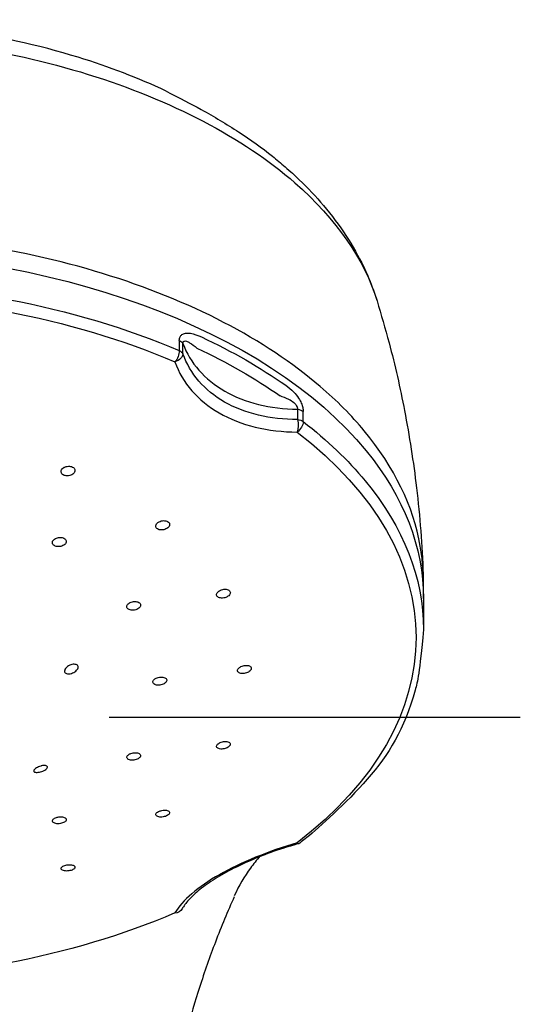
# Model space of a CAD drawing. Extents: x -1050 to 1050, y -742 to 742.
# Drawn here: x -99 to -74, y 305 to 355 of the extents above; entities that cross this region are included whole.
import ezdxf

# ---------------------------------------------------------------- set-up
doc = ezdxf.new("R2010")
doc.units = 0
doc.header["$LTSCALE"] = 25
doc.linetypes.add('CENTER', pattern=[2, 1.25, -0.25, 0.25, -0.25])
doc.layers.add('BALN', color=7, linetype='CONTINUOUS')
doc.layers.add('ZS313T', color=7, linetype='CONTINUOUS')

msp = doc.modelspace()

# ---------------------------------------------------------------- linework, layer by layer
at = {"layer": 'BALN', "color": 3, "linetype": 'CENTER'}
msp.add_line((-144.56031139, 319.73511217), (-73.89226122, 319.73511217), dxfattribs=at)
at = {"layer": 'ZS313T', "color": 2}
for p, q in [((-91.03155896, 338.68546978), (-91.03155878, 338.17077841)), ((-90.84602235, 338.01202556), (-90.84602254, 338.52671689)), ((-85.08211019, 335.22067532), (-85.08211001, 334.70598399)), ((-84.80533263, 334.5995648), (-84.80533282, 335.11425613)), ((-78.75933049, 325.71490652), (-78.75932993, 324.14454382)), ((-85.06475612, 313.38202443), (-85.06717519, 313.38063186))]:
    msp.add_line(p, q, dxfattribs=at)
msp.add_arc((-85.20621048, 313.86091218), 0.5, 286.145041534, 307.578233424, dxfattribs=at)
at = {"layer": 'ZS313T', "color": 2, "extrusion": (0, 0, -1)}
for centre, major_axis, ratio, start_param, end_param in [((-109.25933087, 325.7148956), (-30.5, -0.00001092), 0.5735764364, 1.5707973274, 2.7041258805), ((-109.2593303, 324.1445329), (30.50000037, 0.00001092), 0.5735764364, 4.7123899721, 5.3529333764), ((-109.25933016, 323.74893997), (-30.12953406, -0.00001078), 0.5735764364, 1.5707973272, 2.2113407178), ((-91.33037489, 338.45553133), (0.5, 0.00000018), 0.5735764364, 5.3529333764, 6.0323472734), ((-109.25933073, 325.33240593), (30.50000037, 0.00001092), 0.5735764364, 5.3992975474, 5.5962767404), ((-91.33037477, 337.94083999), (0.19655815, 0.45974438), 0.4895514824, 0.8529149806, 2.1616547527), ((-91.3303747, 337.94084), (0.5, 0.00000018), 0.5735764364, 5.3529333764, 6.0323472734), ((-109.25933059, 324.93716357), (-30.13111926, -0.00001078), 0.5735764364, 2.2577048885, 2.4546840804), ((-91.3303747, 337.94084), (0.47076933, 0.16845249), 0.6871576696, 0.2836567464, 1.6515240288), ((-85.20621802, 334.94286217), (-0.5, -0.00000018), 0.5735764364, 1.8216343606, 2.5010482576), ((-85.20621784, 334.42817084), (0.00222674, 0.49999504), 0.2958226716, 0.980356764, 2.3482240233), ((-85.20621784, 334.42817084), (0.5, 0.00000018), 0.5735764364, 4.9632270142, 5.6426409112), ((-85.2062179, 334.42817078), (0.30492178, 0.39626091), 0.6567719662, 0.7065264366, 2.0152663484), ((-109.2593303, 324.1445329), (30.50000037, 0.00001092), 0.5735764364, 5.6426409112, 5.8415099532), ((-109.25933016, 323.74893996), (-30.12953405, -0.00001078), 0.5735764364, 2.5010482509, 3.7821370429), ((-109.25933087, 325.7148956), (-30.5, -0.00001092), 0.5735764364, 2.7041258805, 3.14159266), ((-109.2593303, 324.1445329), (30.50000037, 0.00001092), 0.5735764364, 5.8415099108, 6.2831853109), ((-91.33036483, 310.34823863), (0.43382975, -0.25788095), 0.8696497975, 6.269001796, 7.2171497709), ((-109.25933016, 323.74893996), (-30.12953405, -0.00001078), 0.5735764364, 4.0718445794, 4.7123881777)]:
    msp.add_ellipse(centre, major_axis=major_axis, ratio=ratio, start_param=start_param, end_param=end_param, dxfattribs=at)
at = {"layer": 'ZS313T', "color": 2}
for points, knots in [([(-91.69799997, 351.22430489), (-93.07834753, 351.87277699), (-94.56043328, 352.44314202), (-98.11864645, 353.53597981), (-100.28114976, 354.01583459), (-104.69888236, 354.65093894), (-106.95552627, 354.81243499), (-109.25934128, 354.8123875)], [0, 0, 0, 0, 0.2796225962, 0.2796225962, 0.6398112981, 0.6398112981, 1, 1, 1, 1]), ([(-91.69799997, 351.22430489), (-91.00084465, 350.85948543), (-89.77559041, 350.244888), (-88.02798554, 349.18258168), (-86.6401426, 348.2033663), (-85.92248086, 347.58853566), (-85.71855456, 347.40521438)], [0, 0, 0, 0, 0.2493682096, 0.5606151509, 0.8711621644, 1, 1, 1, 1]), ([(-85.71855456, 347.40521438), (-85.4531541, 347.19387781), (-84.76926944, 346.56744065), (-83.71996829, 345.4378589), (-82.61568132, 343.97670951), (-81.92579663, 342.72697656), (-81.57112888, 341.99552268), (-81.36936477, 341.45804602)], [0, 0, 0, 0, 0.1251225751, 0.3698107217, 0.6397094839, 0.905069177, 1, 1, 1, 1]), ([(-81.73715458, 334.13651461), (-82.37880596, 334.91254709), (-83.11831829, 335.6609836), (-85.34202336, 337.5609874), (-86.95925195, 338.63591786), (-90.64658671, 340.551598), (-92.70758616, 341.38281737), (-99.24944242, 343.38714086), (-104.24223998, 344.11279864), (-109.25930678, 344.11439288)], [0, 0, 0, 0, 0.06529686003, 0.06529686003, 0.17475752794, 0.17475752794, 0.28421819585, 0.28421819585, 0.50310436446, 0.50310436446, 0.50310436446, 0.50310436446]), ([(-81.08882644, 340.66793726), (-80.88979977, 339.99162388), (-80.35039419, 338.15741613), (-79.64383968, 335.01598463), (-79.03714, 331.13364256), (-78.82743431, 328.38091645), (-78.77612704, 326.92416084)], [0, 0, 0, 0, 0.1587007261, 0.4072581657, 0.6876128013, 1, 1, 1, 1]), ([(-91.03155896, 338.68546978), (-91.03155896, 338.68895337), (-91.03152464, 338.69242246), (-91.03024453, 338.75661197), (-91.01776672, 338.81330172), (-90.97261366, 338.90746156), (-90.93949282, 338.9463229), (-90.84922258, 339.01298214), (-90.78671846, 339.03564105), (-90.64041308, 339.05941289), (-90.5530758, 339.05595225), (-90.28631245, 339.01412606), (-90.09965222, 338.94457798), (-89.91776373, 338.8590141)], [0, 0, 0, 0, 0.0069405233, 0.0069405233, 0.1310680391, 0.1310680391, 0.2549927314, 0.2549927314, 0.4154588271, 0.4154588271, 0.6084618393, 0.6084618393, 1, 1, 1, 1]), ([(-90.84602254, 338.52671689), (-90.84609929, 338.52866828), (-90.84615601, 338.53060893), (-90.84644539, 338.54603625), (-90.84567187, 338.55902408), (-90.84103589, 338.5882575), (-90.83578689, 338.60357455), (-90.82395006, 338.6236702), (-90.81840969, 338.63042428), (-90.80150836, 338.64578351), (-90.78879736, 338.65199826), (-90.74331589, 338.66390923), (-90.70647812, 338.65809113), (-90.61839621, 338.63075825), (-90.56545163, 338.60322173), (-90.39242709, 338.49818055), (-90.27181851, 338.40127876), (-90.15168945, 338.30017482)], [0, 0, 0, 0, 0.0050330705, 0.0050330705, 0.0404807428, 0.0404807428, 0.0926063955, 0.0926063955, 0.126513591, 0.126513591, 0.1867766773, 0.1867766773, 0.3319344264, 0.3319344264, 0.5345466911, 0.5345466911, 1, 1, 1, 1]), ([(-90.84602254, 338.52671689), (-90.49248646, 337.54994799), (-89.75859341, 336.71171231), (-87.73824642, 335.55548028), (-86.46170063, 335.23806641), (-85.08211019, 335.22067532)], [0, 0, 0, 0, 0.5, 0.5, 1, 1, 1, 1]), ([(-85.08211001, 334.70598399), (-86.46073392, 334.69984395), (-87.74903023, 335.00850459), (-89.76529913, 336.16716381), (-90.49281765, 337.01265641), (-90.84602235, 338.01202556)], [0, 0, 0, 0, 0.5, 0.5, 1, 1, 1, 1]), ([(-91.25296111, 337.60481676), (-90.87564771, 336.55034986), (-90.09909179, 335.65592302), (-87.94875269, 334.42027972), (-86.5750629, 334.08353934), (-85.10236142, 334.07698063)], [0, 0, 0, 0, 0.5, 0.5, 1, 1, 1, 1]), ([(-85.67642518, 336.42628422), (-85.54155469, 336.33196211), (-85.4068861, 336.22235105), (-85.19231634, 335.99729243), (-85.10714307, 335.8929831), (-84.98239493, 335.69796913), (-84.93628235, 335.61291983), (-84.86996158, 335.4560137), (-84.84579583, 335.38360446), (-84.81366586, 335.24431323), (-84.80533284, 335.17556943), (-84.80533282, 335.11425613)], [0, 0, 0, 0, 0.3532968607, 0.3532968607, 0.5934985904, 0.5934985904, 0.7515900475, 0.7515900475, 0.8758352918, 0.8758352918, 1, 1, 1, 1]), ([(-85.08211019, 335.22067532), (-85.07904354, 335.23844402), (-85.07868372, 335.25812733), (-85.08341332, 335.29208627), (-85.08681243, 335.30629175), (-85.10124802, 335.34969695), (-85.1169135, 335.37904514), (-85.13971134, 335.41240597), (-85.14455725, 335.41909528), (-85.18616378, 335.47369624), (-85.23055483, 335.5149626), (-85.35637963, 335.61541676), (-85.44281087, 335.66616535), (-85.67224419, 335.78532981), (-85.81764884, 335.84356047), (-85.96164762, 335.89686755)], [0, 0, 0, 0, 0.0520540788, 0.0520540788, 0.087369065, 0.087369065, 0.1625007472, 0.1625007472, 0.1814769148, 0.1814769148, 0.323238344, 0.323238344, 0.577001743, 0.577001743, 1, 1, 1, 1]), ([(-78.75933049, 325.71490652), (-78.73828503, 326.7050571), (-78.7774118, 327.52425934), (-79.25960098, 330.33220822), (-80.22753622, 332.31073697), (-81.73715522, 334.13651538)], [0, 0, 0, 0, 0.2916201835, 0.2916201835, 1, 1, 1, 1]), ([(-96.83956, 332.28702775), (-96.8701986, 332.2674879), (-96.89691212, 332.24441911), (-96.93827773, 332.19491606), (-96.95350083, 332.167798), (-96.97048399, 332.11332911), (-96.97248178, 332.08522468), (-96.96313256, 332.03200585), (-96.95168496, 332.00614862), (-96.91715785, 331.96027287), (-96.89363784, 331.93960223), (-96.83800145, 331.906221), (-96.80514165, 331.89302845), (-96.73475331, 331.87579144), (-96.69626168, 331.87149943), (-96.61897202, 331.87225066), (-96.57911161, 331.8773132), (-96.50346045, 331.89597573), (-96.46664074, 331.90985475), (-96.40105674, 331.94443168), (-96.37141513, 331.96562715), (-96.32335926, 332.01232699), (-96.30430774, 332.03848582), (-96.2793706, 332.09204998), (-96.27314595, 332.12019671), (-96.27425567, 332.17448527), (-96.28158346, 332.20138167), (-96.30856455, 332.25016032), (-96.32855421, 332.27273178), (-96.37819452, 332.3104824), (-96.40850079, 332.32620463), (-96.47507499, 332.34876478), (-96.51224901, 332.35592866), (-96.58828496, 332.36087182), (-96.62819254, 332.35871614), (-96.70528079, 332.34551567), (-96.74351464, 332.33426981), (-96.79999083, 332.30997197), (-96.82068416, 332.29906587), (-96.83956, 332.28702775)], [0, 0, 0, 0, 0.053961377, 0.053961377, 0.1079232852, 0.1079232852, 0.1618691329, 0.1618691329, 0.2156913741, 0.2156913741, 0.2693383438, 0.2693383438, 0.3228358499, 0.3228358499, 0.3762749343, 0.3762749343, 0.4297714429, 0.4297714429, 0.483415956, 0.483415956, 0.5372349494, 0.5372349494, 0.5911788913, 0.5911788913, 0.6451429434, 0.6451429434, 0.6990127339, 0.6990127339, 0.7527154076, 0.7527154076, 0.8062521419, 0.8062521419, 0.8596969793, 0.8596969793, 0.9131635298, 0.9131635298, 0.9667554567, 0.9667554567, 1, 1, 1, 1]), ([(-92.10667398, 329.52575234), (-92.13470072, 329.50440679), (-92.15834573, 329.48015503), (-92.19313141, 329.42970022), (-92.20474972, 329.40279903), (-92.21445633, 329.35017151), (-92.21270317, 329.32371494), (-92.19627347, 329.27495989), (-92.18141103, 329.25197495), (-92.14086912, 329.21259231), (-92.11465798, 329.19563554), (-92.0546748, 329.16995835), (-92.02008322, 329.16087886), (-91.94735358, 329.15170301), (-91.90821133, 329.15149287), (-91.83076382, 329.15985426), (-91.79139634, 329.16856581), (-91.71784792, 329.19362191), (-91.68267013, 329.21033519), (-91.62136178, 329.24936691), (-91.59440267, 329.27223546), (-91.55241432, 329.32085455), (-91.53680429, 329.34727774), (-91.51899931, 329.39990899), (-91.51653141, 329.42684578), (-91.52488519, 329.47744361), (-91.53578113, 329.50181398), (-91.5691883, 329.54464992), (-91.59212705, 329.56372297), (-91.64668119, 329.59405374), (-91.67903554, 329.60573938), (-91.74860097, 329.62025974), (-91.78677166, 329.62328743), (-91.86365991, 329.62039574), (-91.90343544, 329.61441419), (-91.9791273, 329.59436056), (-92.01607305, 329.5799868), (-92.06974951, 329.55144987), (-92.08921425, 329.5390499), (-92.10667398, 329.52575234)], [0, 0, 0, 0, 0.0538854759, 0.0538854759, 0.1077776964, 0.1077776964, 0.1615660751, 0.1615660751, 0.2151780975, 0.2151780975, 0.2686549825, 0.2686549825, 0.3220967686, 0.3220967686, 0.3756181303, 0.3756181303, 0.4292989884, 0.4292989884, 0.4831501729, 0.4831501729, 0.5371081283, 0.5371081283, 0.5910618157, 0.5910618157, 0.6449014779, 0.6449014779, 0.6985677385, 0.6985677385, 0.752077968, 0.752077968, 0.8055178441, 0.8055178441, 0.8590031196, 0.8590031196, 0.9126294058, 0.9126294058, 0.9664311461, 0.9664311461, 1, 1, 1, 1]), ([(-97.40926129, 328.53540025), (-97.41206666, 328.50943078), (-97.40820208, 328.4834049), (-97.38776726, 328.43537601), (-97.37091314, 328.41271088), (-97.3267414, 328.37387115), (-97.2988267, 328.3571534), (-97.23596532, 328.33188164), (-97.20015823, 328.32297329), (-97.12567999, 328.31406528), (-97.08598255, 328.3139469), (-97.00818868, 328.32239433), (-96.96902386, 328.33108897), (-96.89660808, 328.35598837), (-96.86237034, 328.37254986), (-96.80351068, 328.4111588), (-96.77809032, 328.4337466), (-96.73951462, 328.4817322), (-96.72583102, 328.50779386), (-96.71197236, 328.55970225), (-96.71159462, 328.58626647), (-96.72401223, 328.6361787), (-96.73695718, 328.66022144), (-96.77416345, 328.7024837), (-96.79891805, 328.72129658), (-96.85662905, 328.75118263), (-96.89037159, 328.76267607), (-96.96207395, 328.77688354), (-97.001021, 328.77979264), (-97.07871232, 328.77675232), (-97.11852553, 328.77075057), (-97.19353995, 328.75077304), (-97.22976588, 328.73650787), (-97.29366389, 328.70177875), (-97.32220318, 328.68082589), (-97.36770626, 328.63522187), (-97.38528982, 328.60993827), (-97.4031112, 328.56814627), (-97.40750666, 328.55164289), (-97.40926129, 328.53540025)], [0, 0, 0, 0, 0.0536513682, 0.0536513682, 0.1073072505, 0.1073072505, 0.1608995475, 0.1608995475, 0.2144518773, 0.2144518773, 0.2680308606, 0.2680308606, 0.3216913902, 0.3216913902, 0.3754528623, 0.3754528623, 0.4292906169, 0.4292906169, 0.4831464076, 0.4831464076, 0.5369538266, 0.5369538266, 0.5906676964, 0.5906676964, 0.6442840998, 0.6442840998, 0.697841919, 0.697841919, 0.7514054959, 0.7514054959, 0.8050364797, 0.8050364797, 0.8587671153, 0.8587671153, 0.912586193, 0.912586193, 0.966443691, 0.966443691, 1, 1, 1, 1]), ([(-89.06448718, 326.06199272), (-89.09091603, 326.04042549), (-89.11275061, 326.01645424), (-89.14377469, 325.96752332), (-89.15338635, 325.94188458), (-89.15916489, 325.89258634), (-89.15544201, 325.86824154), (-89.13540368, 325.82420846), (-89.11884205, 325.8039025), (-89.07537301, 325.77002955), (-89.04787341, 325.75599311), (-88.98584516, 325.73599609), (-88.95045348, 325.72977311), (-88.8766996, 325.72588784), (-88.83731476, 325.72819724), (-88.76000962, 325.74094471), (-88.72102891, 325.75158321), (-88.64889758, 325.7796338), (-88.6147615, 325.79744577), (-88.55608835, 325.83766841), (-88.53073781, 325.86063478), (-88.49229026, 325.90841953), (-88.47863528, 325.93389518), (-88.46475622, 325.98374334), (-88.4642983, 326.00880803), (-88.47640835, 326.05505749), (-88.48910725, 326.0768906), (-88.52568146, 326.1143936), (-88.55004677, 326.13058677), (-88.6069366, 326.15522685), (-88.64025039, 326.16400524), (-88.71117366, 326.17305658), (-88.74976907, 326.17343168), (-88.8268947, 326.16581828), (-88.86648633, 326.15769847), (-88.94116335, 326.13416728), (-88.97726874, 326.11841409), (-89.02919108, 326.08836551), (-89.04789065, 326.07553631), (-89.06448718, 326.06199272)], [0, 0, 0, 0, 0.0537160729, 0.0537160729, 0.1074408912, 0.1074408912, 0.1610387566, 0.1610387566, 0.2145083366, 0.2145083366, 0.267952792, 0.267952792, 0.3214856688, 0.3214856688, 0.3751819735, 0.3751819735, 0.4290459016, 0.4290459016, 0.4830083584, 0.4830083584, 0.5369563322, 0.5369563322, 0.5907826385, 0.5907826385, 0.6444338995, 0.6444338995, 0.69793417, 0.69793417, 0.7513735143, 0.7513735143, 0.8048679361, 0.8048679361, 0.8585091402, 0.8585091402, 0.9123251732, 0.9123251732, 0.9662678903, 0.9662678903, 1, 1, 1, 1]), ([(-93.55863285, 325.47014085), (-93.58721683, 325.45043567), (-93.61153729, 325.42794808), (-93.64780232, 325.38099014), (-93.66024556, 325.35587112), (-93.67165588, 325.30655648), (-93.67079766, 325.28167866), (-93.65610061, 325.23562333), (-93.64208066, 325.2138045), (-93.60302468, 325.17618051), (-93.57745981, 325.15985214), (-93.51846827, 325.13483768), (-93.48422678, 325.12581014), (-93.41187802, 325.11619023), (-93.37276959, 325.1154773), (-93.2951234, 325.12236263), (-93.25551714, 325.13007089), (-93.18129678, 325.15274823), (-93.14566613, 325.16804063), (-93.08330393, 325.20399432), (-93.05571495, 325.22515453), (-93.01234142, 325.27031134), (-92.99594844, 325.29492977), (-92.97649445, 325.34413642), (-92.97314294, 325.36940434), (-92.97974508, 325.41706708), (-92.98976607, 325.44012461), (-93.02157933, 325.48088331), (-93.04379641, 325.49915224), (-93.09718436, 325.52847172), (-93.12909007, 325.53992594), (-93.19808124, 325.55455074), (-93.23612201, 325.5579132), (-93.31303813, 325.5561878), (-93.35297409, 325.55106115), (-93.42920222, 325.53312304), (-93.46653941, 325.52005157), (-93.52100066, 325.49385611), (-93.54080178, 325.48243322), (-93.55863285, 325.47014085)], [0, 0, 0, 0, 0.0537543445, 0.0537543445, 0.1075135528, 0.1075135528, 0.1612006945, 0.1612006945, 0.2147968071, 0.2147968071, 0.2683495721, 0.2683495721, 0.3219254283, 0.3219254283, 0.3755806098, 0.3755806098, 0.4293368176, 0.4293368176, 0.4831716742, 0.4831716742, 0.5370281949, 0.5370281949, 0.5908396377, 0.5908396377, 0.6445590278, 0.6445590278, 0.6981799924, 0.6981799924, 0.7517393959, 0.7517393959, 0.8053008773, 0.8053008773, 0.8589269826, 0.8589269826, 0.9126520581, 0.9126520581, 0.966467301, 0.966467301, 1, 1, 1, 1]), ([(-78.75932993, 324.14454375), (-78.95306533, 321.95398161), (-79.56936088, 319.37908721), (-81.21622284, 316.69240271), (-84.22097844, 313.99452167), (-84.81441642, 313.53149788), (-84.90128841, 313.46465152)], [0, 0, 0, 0, 0.0891407201, 0.520155236, 0.9303829749, 1, 1, 1, 1]), ([(-96.57305105, 321.91853238), (-96.53564971, 321.92167771), (-96.49551726, 321.92969596), (-96.41618171, 321.95389868), (-96.37586979, 321.97046096), (-96.3008043, 322.00985193), (-96.26499248, 322.03326464), (-96.20411995, 322.08318462), (-96.17796643, 322.11033169), (-96.13929296, 322.16415596), (-96.12579294, 322.19158498), (-96.11274383, 322.24297599), (-96.11259803, 322.26773707), (-96.12491643, 322.31159922), (-96.13732031, 322.33139476), (-96.17254001, 322.36378359), (-96.19580701, 322.37682545), (-96.25007223, 322.39466332), (-96.28189351, 322.3995769), (-96.3501832, 322.40057577), (-96.38765939, 322.39643058), (-96.46364557, 322.37931436), (-96.50317079, 322.36582039), (-96.57889286, 322.33097432), (-96.61601281, 322.3089227), (-96.65900211, 322.27668158), (-96.66882732, 322.26876955), (-96.67822113, 322.26064113)], [0, 0, 0, 0, 0.0848448672, 0.0848448672, 0.1700735624, 0.1700735624, 0.2554436516, 0.2554436516, 0.3387756034, 0.3387756034, 0.4191641773, 0.4191641773, 0.4970309269, 0.4970309269, 0.5734823578, 0.5734823578, 0.6498104124, 0.6498104124, 0.7272607587, 0.7272607587, 0.8068793253, 0.8068793253, 0.8892490445, 0.8892490445, 0.9740425824, 0.9740425824, 1, 1, 1, 1]), ([(-88.02986334, 322.22194968), (-88.05385251, 322.20062981), (-88.07290658, 322.17748172), (-88.09812219, 322.13121014), (-88.10462906, 322.10744847), (-88.10434641, 322.06265419), (-88.09757252, 322.04100061), (-88.0718954, 322.0027321), (-88.05264112, 321.98559021), (-88.0044593, 321.95807625), (-87.97485185, 321.94733867), (-87.90944886, 321.9336535), (-87.87273504, 321.93054153), (-87.79733129, 321.93229803), (-87.75759641, 321.93721408), (-87.68067836, 321.95431701), (-87.64243632, 321.96675127), (-87.57281474, 321.99731173), (-87.54046797, 322.01585768), (-87.48615483, 322.05636826), (-87.46341227, 322.07888517), (-87.43056329, 322.12467337), (-87.41996311, 322.14857465), (-87.41215299, 322.19442931), (-87.41480114, 322.21701956), (-87.43274292, 322.25782413), (-87.44827291, 322.27660328), (-87.48989508, 322.30786183), (-87.51657262, 322.32076272), (-87.57729714, 322.3390089), (-87.61219952, 322.34458376), (-87.68535053, 322.34771807), (-87.72461693, 322.34529567), (-87.80201449, 322.33286165), (-87.84121187, 322.32266267), (-87.91403038, 322.29599474), (-87.94865825, 322.27915618), (-87.99747244, 322.24827767), (-88.01477588, 322.23535834), (-88.02986334, 322.22194968)], [0, 0, 0, 0, 0.0535295179, 0.0535295179, 0.1070648726, 0.1070648726, 0.1605215369, 0.1605215369, 0.2139739073, 0.2139739073, 0.2675320058, 0.2675320058, 0.321259933, 0.321259933, 0.3751481462, 0.3751481462, 0.4291168376, 0.4291168376, 0.4830501299, 0.4830501299, 0.5368473016, 0.5368473016, 0.5904679074, 0.5904679074, 0.6439495012, 0.6439495012, 0.6973902222, 0.6973902222, 0.7509053843, 0.7509053843, 0.8045776946, 0.8045776946, 0.8584217107, 0.8584217107, 0.9123770131, 0.9123770131, 0.9663337916, 0.9663337916, 1, 1, 1, 1]), ([(-96.67822113, 322.26064113), (-96.70696967, 322.23576516), (-96.73215566, 322.20849143), (-96.77109209, 322.15326), (-96.7852844, 322.12451145), (-96.79966982, 322.07110403), (-96.80053619, 322.04558527), (-96.7896765, 322.0013639), (-96.77825711, 321.98184697), (-96.7453661, 321.9504504), (-96.723526, 321.9381052), (-96.67204128, 321.92144655), (-96.64154046, 321.917123), (-96.59734753, 321.91699687), (-96.58530271, 321.91750205), (-96.57305105, 321.91853238)], [0, 0, 0, 0, 0.1628319932, 0.1628319932, 0.3268960537, 0.3268960537, 0.4849844968, 0.4849844968, 0.6373324207, 0.6373324207, 0.7888583476, 0.7888583476, 0.9444594157, 0.9444594157, 1, 1, 1, 1]), ([(-92.25368877, 321.66309502), (-92.28127953, 321.64383838), (-92.30445664, 321.62220852), (-92.33831448, 321.57764701), (-92.34946058, 321.55410042), (-92.35831949, 321.50840805), (-92.35616861, 321.48563083), (-92.33907384, 321.44397502), (-92.32390118, 321.42452081), (-92.28281001, 321.39154894), (-92.25631862, 321.37758161), (-92.19580041, 321.35697412), (-92.16092855, 321.35006196), (-92.08770712, 321.34416177), (-92.04834231, 321.3451067), (-91.97063062, 321.35463686), (-91.93121259, 321.36336293), (-91.85782667, 321.38729099), (-91.82284553, 321.40282425), (-91.76215962, 321.43843904), (-91.73560647, 321.45900791), (-91.69451415, 321.50223756), (-91.67938644, 321.52549163), (-91.66247448, 321.571416), (-91.6604345, 321.59472069), (-91.66950936, 321.63816971), (-91.68073772, 321.6589153), (-91.71471639, 321.69504445), (-91.73793806, 321.71092354), (-91.79302606, 321.7357092), (-91.82566242, 321.7449473), (-91.89574725, 321.75559399), (-91.93416986, 321.75713493), (-92.01141821, 321.75239157), (-92.05131006, 321.74603028), (-92.12698689, 321.72637874), (-92.16381507, 321.71281372), (-92.21714542, 321.68646551), (-92.23643108, 321.67513982), (-92.25368877, 321.66309502)], [0, 0, 0, 0, 0.0536318918, 0.0536318918, 0.1072679277, 0.1072679277, 0.1608463675, 0.1608463675, 0.2143987711, 0.2143987711, 0.2679916867, 0.2679916867, 0.3216739346, 0.3216739346, 0.3754554529, 0.3754554529, 0.4293027906, 0.4293027906, 0.4831534381, 0.4831534381, 0.5369432163, 0.5369432163, 0.5906347282, 0.5906347282, 0.6442339005, 0.6442339005, 0.6977871386, 0.6977871386, 0.7513607361, 0.7513607361, 0.8050119541, 0.8050119541, 0.8587642248, 0.8587642248, 0.9125968739, 0.9125968739, 0.9664538824, 0.9664538824, 1, 1, 1, 1]), ([(-89.03540823, 318.43452051), (-89.06487922, 318.41674311), (-89.09037452, 318.39673035), (-89.1293699, 318.35542021), (-89.14340595, 318.33355319), (-89.15821469, 318.29104421), (-89.15920458, 318.26981597), (-89.14821734, 318.23088487), (-89.13608134, 318.21264911), (-89.10052039, 318.18160503), (-89.07657949, 318.16838325), (-89.02030139, 318.14870658), (-88.98716314, 318.14200243), (-88.91636292, 318.13598039), (-88.87771277, 318.13659824), (-88.80036579, 318.14500315), (-88.76059946, 318.1529122), (-88.6855701, 318.17482674), (-88.64926287, 318.18912765), (-88.58517001, 318.22201897), (-88.55647406, 318.24105209), (-88.51056775, 318.2811158), (-88.49268814, 318.30269306), (-88.4700096, 318.34537313), (-88.46487184, 318.36706462), (-88.46781277, 318.40760345), (-88.47593114, 318.42700829), (-88.50411898, 318.46093146), (-88.52459892, 318.47590642), (-88.57497616, 318.49943734), (-88.60559532, 318.5082971), (-88.67265157, 318.51873833), (-88.71002971, 318.52044272), (-88.78626496, 318.51652145), (-88.82617763, 318.51083116), (-88.90289045, 318.49293224), (-88.94075422, 318.4804802), (-88.99649369, 318.4561658), (-89.01689693, 318.44568684), (-89.03540823, 318.43452051)], [0, 0, 0, 0, 0.0534896386, 0.0534896386, 0.1069833793, 0.1069833793, 0.1604247399, 0.1604247399, 0.2139040662, 0.2139040662, 0.2675195909, 0.2675195909, 0.3213105399, 0.3213105399, 0.3752398581, 0.3752398581, 0.4292094544, 0.4292094544, 0.4831027961, 0.4831027961, 0.5368367914, 0.5368367914, 0.5903989637, 0.5903989637, 0.6438524535, 0.6438524535, 0.6973074113, 0.6973074113, 0.7508727802, 0.7508727802, 0.8046094801, 0.8046094801, 0.8585040405, 0.8585040405, 0.9124737257, 0.9124737257, 0.9664021326, 0.9664021326, 1, 1, 1, 1]), ([(-93.52715302, 317.88903205), (-93.55858686, 317.87318852), (-93.58641257, 317.85477264), (-93.63044573, 317.81574214), (-93.64725789, 317.7945871), (-93.66767846, 317.75251617), (-93.6715757, 317.73102063), (-93.66611675, 317.69064526), (-93.6566806, 317.67121069), (-93.62595379, 317.63703536), (-93.60422363, 317.62183083), (-93.55160777, 317.59769104), (-93.51998058, 317.58843471), (-93.45131798, 317.5770863), (-93.41332758, 317.57484808), (-93.33634952, 317.57762465), (-93.29629822, 317.582681), (-93.21976308, 317.59929271), (-93.18221888, 317.61107268), (-93.11484992, 317.63961683), (-93.084082, 317.65676715), (-93.03349462, 317.6939707), (-93.01295765, 317.71453206), (-92.98478194, 317.75617245), (-92.97674007, 317.77782466), (-92.97405535, 317.81923218), (-92.97937531, 317.83955754), (-93.00245432, 317.87611818), (-93.02054501, 317.892852), (-93.06685092, 317.92047666), (-93.09572177, 317.93173751), (-93.16013308, 317.94729244), (-93.19657264, 317.95178947), (-93.27186781, 317.95346753), (-93.31176497, 317.95066585), (-93.3893984, 317.93824041), (-93.42820828, 317.92844766), (-93.48611942, 317.90799737), (-93.50751204, 317.89893165), (-93.52715302, 317.88903205)], [0, 0, 0, 0, 0.0535801722, 0.0535801722, 0.107162672, 0.107162672, 0.1607154964, 0.1607154964, 0.2142911002, 0.2142911002, 0.2679458293, 0.2679458293, 0.3217015857, 0.3217015857, 0.3755361936, 0.3755361936, 0.4293927831, 0.4293927831, 0.4832045868, 0.4832045868, 0.5369244751, 0.5369244751, 0.5905458598, 0.5905458598, 0.6441054259, 0.6441054259, 0.6976667466, 0.6976667466, 0.7512924425, 0.7512924425, 0.8050170425, 0.8050170425, 0.8588319558, 0.8588319558, 0.9126889781, 0.9126889781, 0.9665212076, 0.9665212076, 1, 1, 1, 1]), ([(-97.99803184, 317.28318705), (-98.03596128, 317.27223108), (-98.07473213, 317.25830928), (-98.14794118, 317.22648987), (-98.18337836, 317.20810221), (-98.24400382, 317.1703544), (-98.27036135, 317.15051903), (-98.3106885, 317.11244941), (-98.32561993, 317.09366567), (-98.34334418, 317.0591028), (-98.34645067, 317.04284668), (-98.34105619, 317.01431364), (-98.33219146, 317.00177194), (-98.31303768, 316.98842124), (-98.30726268, 316.98520628), (-98.30085656, 316.98234151)], [0, 0, 0, 0, 0.1628319932, 0.1628319932, 0.3268960537, 0.3268960537, 0.4849844968, 0.4849844968, 0.6373324207, 0.6373324207, 0.7888583476, 0.7888583476, 0.9444594157, 0.9444594157, 1, 1, 1, 1]), ([(-98.30085656, 316.98234151), (-98.28130023, 316.97359609), (-98.25532902, 316.96781422), (-98.19482519, 316.96282339), (-98.15940191, 316.96357484), (-98.08407919, 316.97157004), (-98.04308942, 316.97894929), (-97.96257026, 316.99935167), (-97.92187686, 317.01254346), (-97.84736684, 317.04273901), (-97.81231033, 317.06003115), (-97.75260748, 317.09623412), (-97.72684437, 317.11558634), (-97.68744208, 317.15379434), (-97.67305242, 317.17317533), (-97.65683972, 317.20953216), (-97.65477081, 317.22699944), (-97.66277093, 317.25783613), (-97.6731121, 317.27155176), (-97.70479257, 317.29342088), (-97.726838, 317.30170171), (-97.77998775, 317.31154453), (-97.81208422, 317.31300265), (-97.88222152, 317.30860688), (-97.92138122, 317.30247976), (-97.97325339, 317.29004237), (-97.9856381, 317.28676699), (-97.99803184, 317.28318705)], [0, 0, 0, 0, 0.0848448672, 0.0848448672, 0.1700735624, 0.1700735624, 0.2554436516, 0.2554436516, 0.3387756034, 0.3387756034, 0.4191641773, 0.4191641773, 0.4970309269, 0.4970309269, 0.5734823578, 0.5734823578, 0.6498104124, 0.6498104124, 0.7272607587, 0.7272607587, 0.8068793253, 0.8068793253, 0.8892490445, 0.8892490445, 0.9740425824, 0.9740425824, 1, 1, 1, 1]), ([(-92.03274932, 315.01589528), (-92.06674467, 315.00235131), (-92.09789653, 314.98625266), (-92.14957125, 314.95151541), (-92.17080516, 314.93239767), (-92.20054475, 314.89384212), (-92.2094661, 314.87387417), (-92.21397748, 314.8358192), (-92.20961212, 314.81721175), (-92.18836455, 314.78387174), (-92.17115492, 314.76869185), (-92.12638828, 314.74380924), (-92.09818256, 314.73378093), (-92.03479589, 314.72022489), (-91.99872549, 314.71652328), (-91.9238636, 314.71590696), (-91.88403623, 314.71898426), (-91.80628709, 314.7314031), (-91.76728574, 314.74090446), (-91.69557327, 314.76490029), (-91.66185175, 314.77971099), (-91.60427959, 314.81249111), (-91.57960661, 314.83090346), (-91.54252737, 314.86873812), (-91.52959351, 314.88867966), (-91.5170238, 314.92735407), (-91.51722414, 314.94661763), (-91.53054503, 314.98185893), (-91.54388044, 314.99831287), (-91.5817146, 315.02619034), (-91.60676946, 315.03798153), (-91.66502033, 315.05531027), (-91.69904034, 315.0610712), (-91.77119599, 315.06581006), (-91.81033242, 315.0648485), (-91.88814656, 315.05641225), (-91.92790182, 315.04882961), (-91.98863489, 315.03202071), (-92.01143686, 315.02438629), (-92.03274932, 315.01589528)], [0, 0, 0, 0, 0.053463533, 0.053463533, 0.1069292997, 0.1069292997, 0.160370464, 0.160370464, 0.2138876937, 0.2138876937, 0.2675627507, 0.2675627507, 0.3214090324, 0.3214090324, 0.375365191, 0.375365191, 0.4293210543, 0.4293210543, 0.4831659659, 0.4831659659, 0.5368382724, 0.5368382724, 0.5903527284, 0.5903527284, 0.6437932282, 0.6437932282, 0.6972753246, 0.6972753246, 0.7508960635, 0.7508960635, 0.8046923432, 0.8046923432, 0.8586246489, 0.8586246489, 0.9125934464, 0.9125934464, 0.9664825085, 0.9664825085, 1, 1, 1, 1]), ([(-97.20562312, 314.69569049), (-97.2411812, 314.68458852), (-97.27434542, 314.67064921), (-97.33062746, 314.63932764), (-97.35452067, 314.62151349), (-97.38985912, 314.58453118), (-97.4017921, 314.56485401), (-97.41223863, 314.52635929), (-97.41088252, 314.50701285), (-97.39523961, 314.47130079), (-97.38071498, 314.45444866), (-97.34065275, 314.42553629), (-97.31454402, 314.41308569), (-97.25449811, 314.39426918), (-97.21972464, 314.38764923), (-97.14647237, 314.38109823), (-97.1069823, 314.38107503), (-97.0288719, 314.38754263), (-96.98917116, 314.39411418), (-96.91509627, 314.41283809), (-96.87968984, 314.42523878), (-96.81800435, 314.45405849), (-96.79086098, 314.47086874), (-96.74843505, 314.50651574), (-96.73256175, 314.52584225), (-96.71408699, 314.56432652), (-96.71124005, 314.58401379), (-96.71878636, 314.62104635), (-96.7293044, 314.63889771), (-96.76209854, 314.67032759), (-96.78484776, 314.68433147), (-96.83928799, 314.7065911), (-96.87174135, 314.71514684), (-96.9417139, 314.72567675), (-96.98020044, 314.72779547), (-97.05774585, 314.72537969), (-97.0978757, 314.72081865), (-97.15995857, 314.70855324), (-97.18344933, 314.70261361), (-97.20562312, 314.69569049)], [0, 0, 0, 0, 0.0535597898, 0.0535597898, 0.1071201011, 0.1071201011, 0.1606774702, 0.1606774702, 0.2142923, 0.2142923, 0.2680038352, 0.2680038352, 0.3218092076, 0.3218092076, 0.3756644407, 0.3756644407, 0.4295034441, 0.4295034441, 0.4832670984, 0.4832670984, 0.5369294956, 0.5369294956, 0.5905093239, 0.5905093239, 0.6440613713, 0.6440613713, 0.6976523538, 0.6976523538, 0.751331906, 0.751331906, 0.8051110764, 0.8051110764, 0.8589573626, 0.8589573626, 0.9128086575, 0.9128086575, 0.9666004714, 0.9666004714, 1, 1, 1, 1]), ([(-85.10235403, 313.42091688), (-86.57488237, 312.9946391), (-87.93897213, 312.43720738), (-90.09226708, 311.20325844), (-90.87559407, 310.5278993), (-91.25295119, 309.89307635)], [0, 0, 0, 0, 0.5, 0.5, 1, 1, 1, 1]), ([(-85.44121914, 313.25791701), (-85.61449744, 313.20889596), (-86.21896419, 313.02748182), (-87.19384164, 312.65355817), (-88.30327652, 312.14875362), (-89.25635421, 311.61159072), (-90.02419409, 311.0678412), (-90.58451254, 310.54504767), (-90.81382032, 310.23728263), (-90.89339794, 310.0957346)], [0, 0, 0, 0, 0.0638089169, 0.2261129673, 0.3861252082, 0.5443849985, 0.7009872051, 0.8562392061, 1, 1, 1, 1]), ([(-86.97653138, 312.7473229), (-87.14277191, 312.55811592), (-87.609437, 311.98499546), (-88.02436284, 311.26981928), (-88.27535502, 310.75846443)], [0, 0, 0, 0, 0.344245561, 1, 1, 1, 1]), ([(-96.92470823, 312.2100206), (-96.94404581, 312.19295235), (-96.95772081, 312.17479236), (-96.97164478, 312.13919157), (-96.97208903, 312.12126022), (-96.95989478, 312.08804691), (-96.94705879, 312.07231396), (-96.91001181, 312.04518581), (-96.88525976, 312.03342797), (-96.82741176, 312.01549783), (-96.79350794, 312.0090831), (-96.72142586, 312.00244388), (-96.68225482, 312.00212053), (-96.604234, 312.00752728), (-96.56430435, 312.01331558), (-96.489274, 312.03009373), (-96.4531225, 312.04129882), (-96.38951305, 312.06748178), (-96.36116024, 312.08281209), (-96.31598099, 312.1154336), (-96.29853068, 312.13317286), (-96.27673271, 312.16861431), (-96.27210905, 312.18680338), (-96.27615976, 312.22114603), (-96.28493023, 312.23776564), (-96.3145256, 312.26716075), (-96.33579395, 312.28032995), (-96.38775057, 312.301411), (-96.41917156, 312.30960579), (-96.48764158, 312.31991678), (-96.52563536, 312.32217862), (-96.60275518, 312.32052558), (-96.64294553, 312.3166023), (-96.71985806, 312.30321798), (-96.75765354, 312.29358961), (-96.82566062, 312.27006317), (-96.85682918, 312.25585197), (-96.89864122, 312.2307344), (-96.91284378, 312.22049271), (-96.92470823, 312.2100206)], [0, 0, 0, 0, 0.0536575569, 0.0536575569, 0.1073064463, 0.1073064463, 0.1610826648, 0.1610826648, 0.2150031178, 0.2150031178, 0.2689733405, 0.2689733405, 0.3228763302, 0.3228763302, 0.376624482, 0.376624482, 0.430198809, 0.430198809, 0.4836568973, 0.4836568973, 0.5371067081, 0.5371067081, 0.5906592128, 0.5906592128, 0.6443806674, 0.6443806674, 0.6982640024, 0.6982640024, 0.7522312043, 0.7522312043, 0.8061667741, 0.8061667741, 0.8599687677, 0.8599687677, 0.9135944025, 0.9135944025, 0.9670787686, 0.9670787686, 1, 1, 1, 1]), ([(-88.26822296, 310.71403192), (-88.60165867, 309.97566756), (-89.21531866, 308.49584583), (-90.00156324, 306.26024867), (-90.64555917, 304.08015409), (-91.18200945, 301.88138287), (-91.58391081, 299.92075052), (-91.80297103, 298.63060704), (-91.87782043, 298.16040498)], [0, 0, 0, 0, 0.210531748, 0.4079931416, 0.5844163106, 0.7418731519, 0.9077058102, 1, 1, 1, 1])]:
    msp.add_open_spline(points, degree=3, knots=knots, dxfattribs=at)
at = {"layer": 'ZS313T', "color": 3}
msp.add_open_spline([(-109.25930863, 354.06624165), (-106.86371416, 354.06607653), (-104.51940872, 353.89085494), (-99.93037934, 353.21463027), (-97.68400703, 352.70681306), (-91.4592912, 350.77651212), (-87.81474687, 348.87149448), (-85.21999041, 346.61611315)], degree=3, knots=[0, 0, 0, 0, 0.25, 0.25, 0.5, 0.5, 1, 1, 1, 1], dxfattribs=at)
msp.add_open_spline([(-85.21998152, 346.61607941), (-83.12346139, 344.77052525), (-81.72936023, 342.74901138), (-81.08882644, 340.66793726)], degree=3, dxfattribs=at)
at = {"layer": 'ZS313T', "color": 2}
for points, degree in [([(-81.36936075, 341.45803604), (-81.26375476, 341.19579039), (-81.17020836, 340.93234455), (-81.08882644, 340.66793726)], 3), ([(-85.06717555, 313.38063176), (-85.44121914, 313.25791701)], 1)]:
    msp.add_open_spline(points, degree=degree, dxfattribs=at)

doc.saveas('drawing.dxf')
